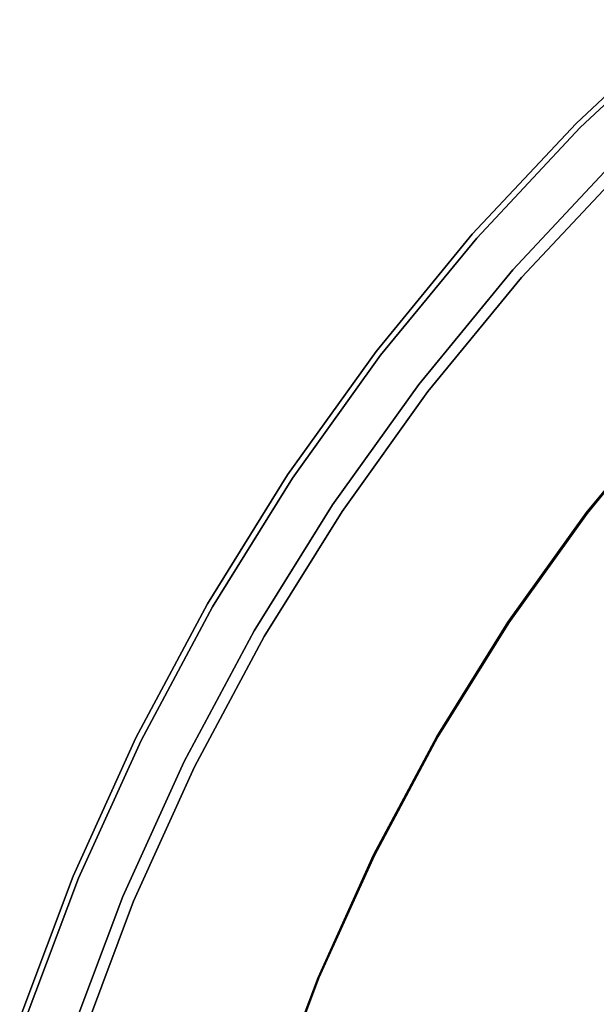
# Model space of a CAD drawing. Units: millimetres. Extents: x 0 to 400, y -400 to 0.
# Drawn here: x 11 to 60, y -135 to -50 of the extents above; entities that cross this region are included whole.
import ezdxf

# ---------------------------------------------------------------- set-up
doc = ezdxf.new("R2010")
doc.units = ezdxf.units.MM
doc.layers.add('200-EquipBlack-3d', color=250, linetype='Continuous')
doc.layers.add('200-EquipSteel-3d', color=9, linetype='Continuous')

msp = doc.modelspace()

# ---------------------------------------------------------------- linework, layer by layer
at = {"layer": '200-EquipBlack-3d'}
for points, invisible_edges in [([(68.542, -50.068, 199), (59.002, -59.002, 199), (58.649, -58.649, 198.499), (68.212, -49.691, 198.499)], 10), ([(68.212, -49.691, 198.499), (58.649, -58.649, 198.499), (58.649, -58.649, 178.976), (68.212, -49.691, 178.976)], 10), ([(68.212, -49.691, 178.976), (58.649, -58.649, 178.976), (74.821, -74.821, 178.976), (83.293, -66.887, 178.976)], 10), ([(200.239, -200.239, 199), (59.002, -59.002, 199), (68.542, -50.068, 199)], 9), ([(49.691, -68.212, 198.499), (58.649, -58.649, 198.499), (59.002, -59.002, 199), (50.068, -68.542, 199)], 10), ([(49.691, -68.212, 178.976), (58.649, -58.649, 178.976), (58.649, -58.649, 198.499), (49.691, -68.212, 198.499)], 10), ([(66.887, -83.293, 178.976), (74.821, -74.821, 178.976), (58.649, -58.649, 178.976), (49.691, -68.212, 178.976)], 10), ([(50.068, -68.542, 199), (50.068, -68.542, 199), (59.002, -59.002, 199), (200.239, -200.239, 199)], 12), ([(41.379, -78.341, 198.499), (49.691, -68.212, 198.499), (50.068, -68.542, 199), (41.776, -78.646, 199)], 10), ([(41.379, -78.341, 178.976), (49.691, -68.212, 178.976), (49.691, -68.212, 198.499), (41.379, -78.341, 198.499)], 10), ([(59.524, -92.264, 178.976), (66.887, -83.293, 178.976), (49.691, -68.212, 178.976), (41.379, -78.341, 178.976)], 10), ([(41.776, -78.646, 199), (41.776, -78.646, 199), (50.068, -68.542, 199), (200.239, -200.239, 199)], 12), ([(33.746, -88.992, 198.499), (41.379, -78.341, 198.499), (41.776, -78.646, 199), (34.163, -89.27, 199)], 10), ([(33.746, -88.992, 178.976), (41.379, -78.341, 178.976), (41.379, -78.341, 198.499), (33.746, -88.992, 198.499)], 10), ([(52.763, -101.699, 178.976), (59.524, -92.264, 178.976), (41.379, -78.341, 178.976), (33.746, -88.992, 178.976)], 10), ([(34.163, -89.27, 199), (34.163, -89.27, 199), (41.776, -78.646, 199), (200.239, -200.239, 199)], 12), ([(59.59, -92.315, 167.688), (66.949, -83.347, 167.688), (66.887, -83.293, 178.976), (59.524, -92.264, 178.976)], 10), ([(26.827, -100.119, 198.499), (33.746, -88.992, 198.499), (34.163, -89.27, 199), (27.26, -100.37, 199)], 10), ([(26.827, -100.119, 178.976), (33.746, -88.992, 178.976), (33.746, -88.992, 198.499), (26.827, -100.119, 198.499)], 10), ([(46.634, -111.555, 178.976), (52.763, -101.699, 178.976), (33.746, -88.992, 178.976), (26.827, -100.119, 178.976)], 10), ([(27.26, -100.37, 199), (27.26, -100.37, 199), (34.163, -89.27, 199), (200.239, -200.239, 199)], 12), ([(52.832, -101.745, 167.688), (59.59, -92.315, 167.688), (59.524, -92.264, 178.976), (52.763, -101.699, 178.976)], 10), ([(20.65, -111.675, 198.499), (26.827, -100.119, 198.499), (27.26, -100.37, 199), (21.099, -111.897, 199)], 10), ([(20.65, -111.675, 178.976), (26.827, -100.119, 178.976), (26.827, -100.119, 198.499), (20.65, -111.675, 198.499)], 10), ([(41.163, -121.791, 178.976), (46.634, -111.555, 178.976), (26.827, -100.119, 178.976), (20.65, -111.675, 178.976)], 10), ([(21.099, -111.897, 199), (21.099, -111.897, 199), (27.26, -100.37, 199), (200.239, -200.239, 199)], 12), ([(46.706, -111.597, 167.688), (52.832, -101.745, 167.688), (52.763, -101.699, 178.976), (46.634, -111.555, 178.976)], 10), ([(15.242, -123.611, 198.499), (20.65, -111.675, 198.499), (21.099, -111.897, 199), (15.705, -123.802, 199)], 10), ([(15.242, -123.611, 178.976), (20.65, -111.675, 178.976), (20.65, -111.675, 198.499), (15.242, -123.611, 198.499)], 10), ([(36.373, -132.363, 178.976), (41.163, -121.791, 178.976), (20.65, -111.675, 178.976), (15.242, -123.611, 178.976)], 10), ([(15.705, -123.802, 199), (15.705, -123.802, 199), (21.099, -111.897, 199), (200.239, -200.239, 199)], 12), ([(41.237, -121.828, 167.688), (46.706, -111.597, 167.688), (46.634, -111.555, 178.976), (41.163, -121.791, 178.976)], 10), ([(36.45, -132.395, 167.688), (41.237, -121.828, 167.688), (41.163, -121.791, 178.976), (36.373, -132.363, 178.976)], 10), ([(10.627, -135.874, 198.499), (15.242, -123.611, 198.499), (15.705, -123.802, 199), (11.101, -136.035, 199)], 10), ([(10.627, -135.874, 178.976), (15.242, -123.611, 178.976), (15.242, -123.611, 198.499), (10.627, -135.874, 198.499)], 10), ([(32.285, -143.226, 178.976), (36.373, -132.363, 178.976), (15.242, -123.611, 178.976), (10.627, -135.874, 178.976)], 10), ([(11.101, -136.035, 199), (11.101, -136.035, 199), (15.705, -123.802, 199), (200.239, -200.239, 199)], 12), ([(32.363, -143.252, 167.688), (36.45, -132.395, 167.688), (36.373, -132.363, 178.976), (32.285, -143.226, 178.976)], 10)]:
    msp.add_3dface(points, dxfattribs=dict(at, invisible_edges=invisible_edges))
at = {"layer": '200-EquipSteel-3d', "invisible_edges": 10}
for points in [[(53.186, -71.277, 166.687), (61.935, -61.935, 166.687), (62.643, -62.643, 167.688), (53.939, -71.937, 167.688)], [(53.186, -71.277, 35.03), (61.935, -61.935, 35.03), (61.935, -61.935, 166.687), (53.186, -71.277, 166.687)], [(53.939, -71.937, 34.029), (62.643, -62.643, 34.029), (61.935, -61.935, 35.03), (53.186, -71.277, 35.03)], [(53.939, -71.937, 167.688), (62.643, -62.643, 167.688), (74.88, -74.88, 167.688), (66.949, -83.347, 167.688)], [(200.239, -200.239, 34.029), (200.239, -200.239, 34.029), (62.643, -62.643, 34.029), (53.939, -71.937, 34.029)], [(45.066, -81.171, 166.687), (53.186, -71.277, 166.687), (53.939, -71.937, 167.688), (45.861, -81.78, 167.688)], [(45.066, -81.171, 35.03), (53.186, -71.277, 35.03), (53.186, -71.277, 166.687), (45.066, -81.171, 166.687)], [(45.861, -81.78, 34.029), (53.939, -71.937, 34.029), (53.186, -71.277, 35.03), (45.066, -81.171, 35.03)], [(45.861, -81.78, 167.688), (53.939, -71.937, 167.688), (66.949, -83.347, 167.688), (59.59, -92.315, 167.688)], [(200.239, -200.239, 34.029), (200.239, -200.239, 34.029), (53.939, -71.937, 34.029), (45.861, -81.78, 34.029)], [(37.611, -91.574, 166.687), (45.066, -81.171, 166.687), (45.861, -81.78, 167.688), (38.444, -92.131, 167.688)], [(37.611, -91.574, 35.03), (45.066, -81.171, 35.03), (45.066, -81.171, 166.687), (37.611, -91.574, 166.687)], [(38.444, -92.131, 34.029), (45.861, -81.78, 34.029), (45.066, -81.171, 35.03), (37.611, -91.574, 35.03)], [(38.444, -92.131, 167.688), (45.861, -81.78, 167.688), (59.59, -92.315, 167.688), (52.832, -101.745, 167.688)], [(200.239, -200.239, 34.029), (200.239, -200.239, 34.029), (45.861, -81.78, 34.029), (38.444, -92.131, 34.029)], [(30.852, -102.443, 166.687), (37.611, -91.574, 166.687), (38.444, -92.131, 167.688), (31.72, -102.944, 167.688)], [(30.852, -102.443, 35.03), (37.611, -91.574, 35.03), (37.611, -91.574, 166.687), (30.852, -102.443, 166.687)], [(31.72, -102.944, 34.029), (38.444, -92.131, 34.029), (37.611, -91.574, 35.03), (30.852, -102.443, 35.03)], [(31.72, -102.944, 167.688), (38.444, -92.131, 167.688), (52.832, -101.745, 167.688), (46.706, -111.597, 167.688)], [(200.239, -200.239, 34.029), (200.239, -200.239, 34.029), (38.444, -92.131, 34.029), (31.72, -102.944, 34.029)], [(24.819, -113.731, 166.687), (30.852, -102.443, 166.687), (31.72, -102.944, 167.688), (25.717, -114.174, 167.688)], [(24.819, -113.731, 35.03), (30.852, -102.443, 35.03), (30.852, -102.443, 166.687), (24.819, -113.731, 166.687)], [(25.717, -114.174, 34.029), (31.72, -102.944, 34.029), (30.852, -102.443, 35.03), (24.819, -113.731, 35.03)], [(25.717, -114.174, 167.688), (31.72, -102.944, 167.688), (46.706, -111.597, 167.688), (41.237, -121.828, 167.688)], [(200.239, -200.239, 34.029), (200.239, -200.239, 34.029), (31.72, -102.944, 34.029), (25.717, -114.174, 34.029)], [(19.537, -125.389, 166.687), (24.819, -113.731, 166.687), (25.717, -114.174, 167.688), (20.462, -125.773, 167.688)], [(19.537, -125.389, 35.03), (24.819, -113.731, 35.03), (24.819, -113.731, 166.687), (19.537, -125.389, 166.687)], [(20.462, -125.773, 34.029), (25.717, -114.174, 34.029), (24.819, -113.731, 35.03), (19.537, -125.389, 35.03)], [(20.462, -125.773, 167.688), (25.717, -114.174, 167.688), (41.237, -121.828, 167.688), (36.45, -132.395, 167.688)], [(200.239, -200.239, 34.029), (200.239, -200.239, 34.029), (25.717, -114.174, 34.029), (20.462, -125.773, 34.029)], [(15.028, -137.368, 166.687), (19.537, -125.389, 166.687), (20.462, -125.773, 167.688), (15.976, -137.69, 167.688)], [(15.028, -137.368, 35.03), (19.537, -125.389, 35.03), (19.537, -125.389, 166.687), (15.028, -137.368, 166.687)], [(15.976, -137.69, 34.029), (20.462, -125.773, 34.029), (19.537, -125.389, 35.03), (15.028, -137.368, 35.03)], [(15.976, -137.69, 167.688), (20.462, -125.773, 167.688), (36.45, -132.395, 167.688), (32.363, -143.252, 167.688)], [(200.239, -200.239, 34.029), (200.239, -200.239, 34.029), (20.462, -125.773, 34.029), (15.976, -137.69, 34.029)]]:
    msp.add_3dface(points, dxfattribs=at)

doc.saveas('drawing.dxf')
